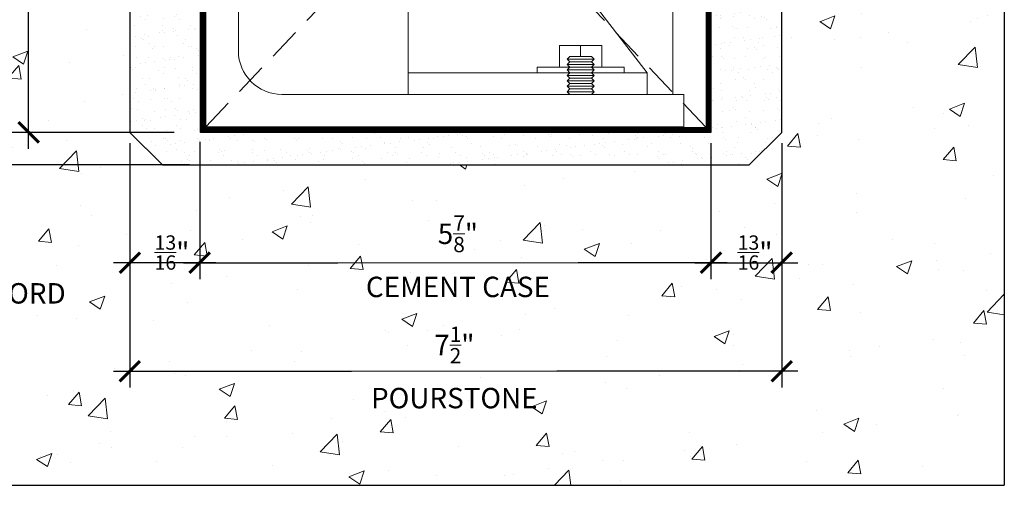
# Model space of a CAD drawing. Units: inches. Extents: x 10 to 1215, y 36 to 280.
# Drawn here: x 490 to 502, y 208 to 213 of the extents above; entities that cross this region are included whole.
import ezdxf

# ---------------------------------------------------------------- set-up
doc = ezdxf.new("R2010")
doc.units = ezdxf.units.IN
doc.header["$MEASUREMENT"] = 0
doc.linetypes.add('DASHED2', pattern=[0.375, 0.25, -0.125])
doc.layers.add('BOLD', color=1, linetype='Continuous')
for name, color, linetype, lineweight in [('DIM', 5, 'Continuous', 18), ('HATCH', 2, 'Continuous', 13), ('OBJ', 3, 'Continuous', 25), ('PROFILE-VIS', 7, 'Continuous', 0)]:
    doc.layers.add(name, color=color, linetype=linetype, lineweight=lineweight)
doc.styles.add('RomanS', font='romans.shx')
doc.dimstyles.get("Standard").update_dxf_attribs({"dimscale": 2, "dimtxt": 0.1175, "dimasz": 0.1175, "dimexe": 0.09375, "dimexo": 0.0625, "dimgap": 0.09, "dimtad": 0, "dimtih": 1, "dimtoh": 1, "dimdec": 6, "dimzin": 0, "dimdsep": 46, "dimlunit": 4, "dimtxsty": 'RomanS', "dimblk": 'ARCHTICK', "dimcen": 0.09, "dimdle": 0.09375, "dimadec": 0, "dimazin": 0, "dimtfac": 0.75, "dimtdec": 6, "dimtix": 1, "dimtofl": 0, "dimtmove": 0, "dimatfit": 3, "dimfxl": 0, "dimfrac": 1, "dimtolj": 1, "dimtzin": 0, "dimarcsym": 0})

# ---------------------------------------------------------------- blocks, each defined once
blk = doc.blocks.new('_ArchTick')
at = {"color": 0, "linetype": 'ByBlock', "const_width": 0.15}
blk.add_lwpolyline([(-0.5, -0.5), (0.5, 0.5)], dxfattribs=at)
blk = doc.blocks.new('*D49')
at = {"layer": 'Defpoints', "color": 0}
for p in [(491.688, 217.166), (490.524, 212.161), (491.688, 212.161)]:
    blk.add_point(p, dxfattribs=at)
at = {"layer": 'DIM', "color": 0, "lineweight": -2}
for p, q in [((490.524, 217.353), (490.524, 214.725)), ((491.563, 217.166), (490.336, 217.166)), ((490.524, 211.973), (490.524, 213.693)), ((491.563, 212.161), (490.336, 212.161))]:
    blk.add_line(p, q, dxfattribs=at)
at = {"layer": 'DIM', "color": 0, "lineweight": -2, "xscale": 0.235, "yscale": 0.235, "zscale": 0.235}
for p, rotation in [((490.524, 217.166), 90), ((490.524, 212.161), 270)]:
    blk.add_blockref('_ArchTick', p, dxfattribs=dict(at, rotation=rotation))
at = {"layer": 'DIM', "color": 0, "insert": (490.524, 214.209), "char_height": 0.235, "attachment_point": 5, "style": 'RomanS'}
blk.add_mtext('\\A1;5"\\PPOURSTONE', dxfattribs=at)
blk = doc.blocks.new('*D50')
at = {"layer": 'Defpoints', "color": 0}
for p in [(487.513, 218.786), (487.955, 218.786), (492.5, 211.786)]:
    blk.add_point(p, dxfattribs=at)
at = {"layer": 'DIM', "color": 0, "lineweight": -2}
for p, q in [((487.513, 218.973), (487.513, 215.806)), ((487.83, 218.786), (487.325, 218.786)), ((487.513, 211.598), (487.513, 213.991)), ((492.375, 211.786), (487.325, 211.786))]:
    blk.add_line(p, q, dxfattribs=at)
at = {"layer": 'DIM', "color": 0, "lineweight": -2, "xscale": 0.235, "yscale": 0.235, "zscale": 0.235}
for p, rotation in [((487.513, 218.786), 90), ((487.513, 211.786), 270)]:
    blk.add_blockref('_ArchTick', p, dxfattribs=dict(at, rotation=rotation))
at = {"layer": 'DIM', "color": 0, "insert": (487.513, 214.899), "char_height": 0.235, "attachment_point": 5, "style": 'RomanS'}
blk.add_mtext('\\A1;7"\\PMINIMUM\\PTOP OF\\PFIN. FLOOR', dxfattribs=at)
blk = doc.blocks.new('Opcon_PROFILE')
at = {"layer": 'PROFILE-VIS', "extrusion": (0, 1, 0)}
for p, q in [((5.375, 0.375), (5.375, 5.5)), ((2.328, 0.625), (2.328, 3.375)), ((2.953, 3.375), (5.078, 0.625)), ((0.375, 0.875), (0.375, 2.812)), ((0, 1.5), (0, 0)), ((4.069, 0.688), (4.069, 0.938)), ((4.312, 0.938), (4.069, 0.938)), ((4.556, 0.938), (4.312, 0.938)), ((4.312, 0.812), (4.312, 0.938)), ((4.556, 0.688), (4.556, 0.938)), ((4.188, 0.812), (4.156, 0.781)), ((4.438, 0.812), (4.188, 0.812)), ((4.438, 0.812), (4.469, 0.781)), ((4.188, 0.688), (3.812, 0.688)), ((3.812, 0.688), (3.812, 0.625)), ((4.188, 0.75), (4.156, 0.781)), ((4.156, 0.781), (4.469, 0.781)), ((4.188, 0.75), (4.156, 0.719)), ((4.156, 0.719), (4.469, 0.719)), ((4.188, 0.688), (4.156, 0.719)), ((4.188, 0.688), (4.156, 0.656)), ((4.438, 0.75), (4.188, 0.75)), ((4.438, 0.688), (4.188, 0.688)), ((4.438, 0.75), (4.469, 0.781)), ((4.438, 0.75), (4.469, 0.719)), ((4.438, 0.688), (4.469, 0.719)), ((4.812, 0.688), (4.438, 0.688)), ((4.438, 0.688), (4.469, 0.656)), ((4.812, 0.688), (4.812, 0.625)), ((2.328, 0.625), (4.188, 0.625)), ((2.328, 0.375), (2.328, 0.625)), ((4.156, 0.656), (4.469, 0.656)), ((4.188, 0.625), (4.156, 0.656)), ((4.188, 0.625), (4.156, 0.594)), ((4.156, 0.594), (4.469, 0.594)), ((4.188, 0.562), (4.156, 0.594)), ((4.438, 0.625), (4.188, 0.625)), ((4.438, 0.625), (4.469, 0.656)), ((4.438, 0.625), (5.078, 0.625)), ((4.438, 0.625), (4.469, 0.594)), ((4.438, 0.562), (4.469, 0.594)), ((5.078, 0.625), (5.078, 0.375)), ((4.188, 0.562), (4.156, 0.531)), ((4.156, 0.531), (4.469, 0.531)), ((4.188, 0.5), (4.156, 0.531)), ((4.188, 0.5), (4.156, 0.469)), ((4.156, 0.469), (4.469, 0.469)), ((4.188, 0.438), (4.156, 0.469)), ((4.438, 0.562), (4.188, 0.562)), ((4.438, 0.5), (4.188, 0.5)), ((4.438, 0.562), (4.469, 0.531)), ((4.438, 0.5), (4.469, 0.531)), ((4.438, 0.5), (4.469, 0.469)), ((4.438, 0.438), (4.469, 0.469)), ((5.5, 0.375), (0.875, 0.375)), ((4.188, 0.438), (4.156, 0.406)), ((4.156, 0.406), (4.469, 0.406)), ((4.188, 0.375), (4.156, 0.406)), ((4.438, 0.438), (4.188, 0.438)), ((4.438, 0.438), (4.469, 0.406)), ((4.438, 0.375), (4.469, 0.406)), ((5.5, 0), (5.5, 0.375)), ((0, 0), (1.25, 0)), ((1.25, 0), (4.75, 0)), ((4.75, 0), (5.5, 0))]:
    blk.add_line(p, q, dxfattribs=at)
at = {"layer": 'PROFILE-VIS'}
blk.add_arc((0.875, 0.875), 0.5, 180, 270, dxfattribs=at)
blk = doc.blocks.new('*D53')
at = {"layer": 'Defpoints', "color": 0}
for p in [(489, 212.161), (491.688, 212.161), (492.125, 211.786)]:
    blk.add_point(p, dxfattribs=at)
at = {"layer": 'DIM', "color": 0, "lineweight": -2}
for p, q in [((489, 211.598), (489, 212.348)), ((491.563, 212.161), (488.813, 212.161)), ((492, 211.786), (488.813, 211.786))]:
    blk.add_line(p, q, dxfattribs=at)
at = {"layer": 'DIM', "color": 0, "lineweight": -2, "xscale": 0.235, "yscale": 0.235, "zscale": 0.235}
for p, rotation in [((489, 212.161), 90), ((489, 211.786), 270)]:
    blk.add_blockref('_ArchTick', p, dxfattribs=dict(at, rotation=rotation))
at = {"layer": 'DIM', "color": 0, "insert": (488.183, 212.043), "char_height": 0.235, "attachment_point": 5, "style": 'RomanS'}
blk.add_mtext('\\A1;VARIES', dxfattribs=at)
blk = doc.blocks.new('*D54')
at = {"layer": 'Defpoints', "color": 0}
for p in [(491.688, 212.161), (499.189, 212.161), (499.189, 209.411)]:
    blk.add_point(p, dxfattribs=at)
at = {"layer": 'DIM', "color": 0, "lineweight": -2}
for p, q in [((491.688, 212.036), (491.688, 209.223)), ((499.189, 212.036), (499.189, 209.223)), ((491.5, 209.411), (494.24, 209.411)), ((499.376, 209.411), (496.603, 209.411))]:
    blk.add_line(p, q, dxfattribs=at)
at = {"layer": 'DIM', "color": 0, "lineweight": -2, "xscale": 0.235, "yscale": 0.235, "zscale": 0.235, "rotation": 180}
blk.add_blockref('_ArchTick', (491.688, 209.411), dxfattribs=at)
at = {"layer": 'DIM', "color": 0, "lineweight": -2, "xscale": 0.235, "yscale": 0.235, "zscale": 0.235}
blk.add_blockref('_ArchTick', (499.189, 209.411), dxfattribs=at)
at = {"layer": 'DIM', "color": 0, "insert": (495.422, 209.455), "char_height": 0.235, "attachment_point": 5, "style": 'RomanS'}
blk.add_mtext('\\A1;7{\\H0.75x;\\S1/2;}"\\PPOURSTONE', dxfattribs=at)
blk = doc.blocks.new('*D55')
at = {"layer": 'Defpoints', "color": 0}
for p in [(492.492, 212.177), (498.375, 212.161), (498.375, 210.661)]:
    blk.add_point(p, dxfattribs=at)
at = {"layer": 'DIM', "color": 0, "lineweight": -2}
for p, q in [((492.492, 212.052), (492.492, 210.473)), ((498.375, 212.036), (498.375, 210.473)), ((492.304, 210.661), (494.08, 210.661)), ((498.563, 210.661), (496.846, 210.661))]:
    blk.add_line(p, q, dxfattribs=at)
at = {"layer": 'DIM', "color": 0, "lineweight": -2, "xscale": 0.235, "yscale": 0.235, "zscale": 0.235, "rotation": 180}
blk.add_blockref('_ArchTick', (492.492, 210.661), dxfattribs=at)
at = {"layer": 'DIM', "color": 0, "lineweight": -2, "xscale": 0.235, "yscale": 0.235, "zscale": 0.235}
blk.add_blockref('_ArchTick', (498.375, 210.661), dxfattribs=at)
at = {"layer": 'DIM', "color": 0, "insert": (495.463, 210.735), "char_height": 0.235, "attachment_point": 5, "style": 'RomanS'}
blk.add_mtext('\\A1;5{\\H0.75x;\\S7/8;}"\\PCEMENT CASE', dxfattribs=at)
blk = doc.blocks.new('*D56')
at = {"layer": 'Defpoints', "color": 0}
for p in [(491.688, 212.161), (492.492, 212.177), (491.688, 210.661)]:
    blk.add_point(p, dxfattribs=at)
at = {"layer": 'DIM', "color": 0, "lineweight": -2}
for p, q in [((491.688, 212.036), (491.688, 210.473)), ((492.492, 212.052), (492.492, 210.473)), ((492.679, 210.661), (491.5, 210.661))]:
    blk.add_line(p, q, dxfattribs=at)
at = {"layer": 'DIM', "color": 0, "lineweight": -2, "xscale": 0.235, "yscale": 0.235, "zscale": 0.235, "rotation": 180}
blk.add_blockref('_ArchTick', (491.688, 210.661), dxfattribs=at)
at = {"layer": 'DIM', "color": 0, "lineweight": -2, "xscale": 0.235, "yscale": 0.235, "zscale": 0.235}
blk.add_blockref('_ArchTick', (492.492, 210.661), dxfattribs=at)
at = {"layer": 'DIM', "color": 0, "insert": (492.173, 210.778), "char_height": 0.235, "attachment_point": 5, "style": 'RomanS'}
blk.add_mtext('\\A1;{\\H0.7x;\\S13/16;}"', dxfattribs=at)
blk = doc.blocks.new('*D57')
at = {"layer": 'Defpoints', "color": 0}
for p in [(498.375, 212.161), (499.189, 212.161), (499.189, 210.661)]:
    blk.add_point(p, dxfattribs=at)
at = {"layer": 'DIM', "color": 0, "lineweight": -2}
for p, q in [((498.375, 212.036), (498.375, 210.473)), ((499.189, 212.036), (499.189, 210.473)), ((498.188, 210.661), (499.376, 210.661))]:
    blk.add_line(p, q, dxfattribs=at)
at = {"layer": 'DIM', "color": 0, "lineweight": -2, "xscale": 0.235, "yscale": 0.235, "zscale": 0.235, "rotation": 180}
blk.add_blockref('_ArchTick', (498.375, 210.661), dxfattribs=at)
at = {"layer": 'DIM', "color": 0, "lineweight": -2, "xscale": 0.235, "yscale": 0.235, "zscale": 0.235}
blk.add_blockref('_ArchTick', (499.189, 210.661), dxfattribs=at)
at = {"layer": 'DIM', "color": 0, "insert": (498.882, 210.778), "char_height": 0.235, "attachment_point": 5, "style": 'RomanS'}
blk.add_mtext('\\A1;{\\H0.7x;\\S13/16;}"', dxfattribs=at)
blk = doc.blocks.new('*D74')
at = {"layer": 'Defpoints', "color": 0}
for p in [(489, 218.411), (492.886, 218.411), (492.323, 212.161)]:
    blk.add_point(p, dxfattribs=at)
at = {"layer": 'DIM', "color": 0, "lineweight": -2}
for p, q in [((489, 218.598), (489, 217.235)), ((492.761, 218.411), (488.813, 218.411)), ((489, 211.973), (489, 215.28)), ((492.198, 212.161), (488.813, 212.161))]:
    blk.add_line(p, q, dxfattribs=at)
at = {"layer": 'DIM', "color": 0, "lineweight": -2, "xscale": 0.235, "yscale": 0.235, "zscale": 0.235}
for p, rotation in [((489, 218.411), 90), ((489, 212.161), 270)]:
    blk.add_blockref('_ArchTick', p, dxfattribs=dict(at, rotation=rotation))
at = {"layer": 'DIM', "color": 0, "insert": (489, 216.257), "char_height": 0.25, "attachment_point": 5, "style": 'RomanS'}
blk.add_mtext('\\A1;6-5/8" TYPE A\\P6-7/8" TYPE B \\PCEMENT\\PCASE', dxfattribs=at)

msp = doc.modelspace()

# ---------------------------------------------------------------- hatches: boundary and pattern name
at = {"layer": 'HATCH'}
h = msp.add_hatch(dxfattribs=at)
h.set_pattern_fill('AR-CONC', color=256, scale=0.25, style=0)
h.set_pattern_definition([(50, (554.2652, 229.3915), (1.79315, -0.15688), [0.1875, -2.0625]), (355, (554.2652, 229.3915), (-0.34688, 1.88048), [0.15, -1.65]), (100.4514, (554.4147, 229.3785), (1.446273, 1.7236), [0.15935, -1.752855]), (46.1842, (554.2652, 229.8915), (2.6681, -0.4138), [0.28125, -3.09375]), (96.6356, (554.4876, 229.857), (2.33666, 2.435295), [0.23903, -2.62928]), (351.184, (554.2652, 229.8915), (2.33665, 2.4353), [0.225, -2.475]), (21, (554.5152, 229.7665), (1.492268, -1.006547), [0.1875, -2.0625]), (326, (554.5152, 229.7665), (0.60829, 1.812875), [0.15, -1.65]), (71.4514, (554.6396, 229.6826), (2.100557, 0.806326), [0.15935, -1.752855]), (37.5, (554.2652, 229.3915), (0.0303996, 0.8322346), [0, -1.63, 0, -1.675, 0, -1.65625]), (7.5, (554.2652, 229.3915), (0.657674, 0.986029), [0, -0.955, 0, -1.5925, 0, -0.63125]), (327.5, (553.7077, 229.3915), (1.334556, -0.056387), [0, -0.625, 0, -1.95, 0, -2.5875]), (317.5, (553.4577, 229.3915), (1.457965, 0.250262), [0, -0.8125, 0, -1.295, 0, -1.8375])])
h.paths.add_polyline_path([(501.7500005, 218.0984304), (499.1887541, 218.0984304), (499.1887541, 217.1656151), (499.1887541, 212.1609304), (498.8125005, 211.7859304), (492.0625005, 211.7859304), (491.6875005, 212.1609304), (491.6875005, 217.1656151), (491.6875005, 218.0984304), (489, 218.0984304), (489.0000005, 208.0984304), (501.7500005, 208.0984304)])
h.paths.add_polyline_path([(493.7852719, 211.2596976), (497.1409267, 211.2596976), (497.1409267, 210.2105904), (493.7852719, 210.2105904)], flags=24)
h.paths.add_polyline_path([(494.01182, 209.9799065), (496.8317605, 209.9799065), (496.8317605, 208.9307994), (494.01182, 208.9307994)], flags=24)
h.paths.add_polyline_path([(491.6309073, 211.4740554), (492.7157287, 211.4740554), (492.7157287, 210.8803054), (491.6309073, 210.8803054)], flags=24)
h.paths.add_polyline_path([(498.3393418, 211.4740554), (499.4241633, 211.4740554), (499.4241633, 210.8803054), (498.3393418, 210.8803054)], flags=24)
h.paths.add_polyline_path([(488.6140312, 214.993848), (491.4339716, 214.993848), (491.4339716, 213.4239076), (488.6140312, 213.4239076)], flags=9)
h.paths.add_polyline_path([(486.586027, 217.3326124), (489.5785865, 217.3326124), (489.5785865, 215.1823148), (486.586027, 215.1823148)], flags=9)
h.paths.add_polyline_path([(489.1939417, 218.0644005), (490.0607572, 218.0644005), (490.0607572, 217.4394005), (489.1939417, 217.4394005)], flags=24)
h.paths.add_polyline_path([(484.7148318, 210.5874298), (490.1366175, 210.5874298), (490.1366175, 209.4515965), (484.7148318, 209.4515965)], flags=9)
h.paths.add_polyline_path([(499.6985745, 214.8302809), (501.1253602, 214.8302809), (501.1253602, 214.0861143), (499.6985745, 214.0861143)], flags=24)
at = {"layer": 'HATCH', "lineweight": 15}
h = msp.add_hatch(dxfattribs=at)
h.set_pattern_fill('AR-SAND', color=256, scale=0.125, style=0)
h.set_pattern_definition([(37.5, (554.26523, 229.26653), (-0.00787417, 0.240853), [0, -0.19, 0, -0.2125, 0, -0.203125]), (7.5, (554.26523, 229.26653), (0.2212221, 0.3527683), [0, -0.1025, 0, -0.17125, 0, -0.065625]), (327.5, (554.11148, 229.26653), (0.3892677, 0.0007074), [0, -0.0625, 0, -0.225, 0, -0.29375]), (317.5, (554.11148, 229.26653), (0.3757658, 0.1097094), [0, -0.03125, 0, -0.1475, 0, -0.16875])])
h.paths.add_polyline_path([(492.5000005, 217.1656151), (491.6875005, 217.1656151), (491.6875005, 212.1609304), (492.0625005, 211.7859304), (498.8125005, 211.7859304), (499.1887541, 212.1609304), (499.1887541, 217.1656151), (498.3750005, 217.1656151), (498.3750005, 212.1609304), (492.5000005, 212.1609304)])

# ---------------------------------------------------------------- linework, layer by layer
at = {"layer": 'BOLD', "const_width": 0.0625}
msp.add_lwpolyline([(491.9375005, 218.2546804), (492.5312505, 218.2546804), (492.5312505, 212.1921804), (498.343751, 212.1923475), (498.3437505, 218.2546804), (498.9375005, 218.2546804)], dxfattribs=at)
at = {"layer": 'Defpoints'}
for p in [(501.7500005, 218.0984304), (489.0000005, 208.0984304)]:
    msp.add_line(p, (501.7500005, 208.0984304), dxfattribs=at)
at = {"layer": 'DIM'}
for p, q in [((493.6833969, 210.6609304), (497.2428017, 210.6609304)), ((493.909945, 209.4109304), (496.9336355, 209.4109304))]:
    msp.add_line(p, q, dxfattribs=at)
at = {"layer": 'OBJ', "linetype": 'DASHED2', "lineweight": 9, "ltscale": 1.5}
for p, q in [((498.3125005, 212.2234304), (492.5625005, 218.2859304)), ((492.5625005, 212.2234304), (498.3125005, 218.2859304))]:
    msp.add_line(p, q, dxfattribs=at)
at = {"layer": 'OBJ'}
msp.add_lwpolyline([(492.5000005, 217.1656151), (491.6875005, 217.1656151), (491.6875005, 212.1609304), (492.0625005, 211.7859304), (498.8125005, 211.7859304), (499.1887541, 212.1609304), (499.1887541, 217.1656151), (498.3750005, 217.1656151), (498.3750005, 212.1609304), (492.5000005, 212.1609304)], close=True, dxfattribs=at)

# ---------------------------------------------------------------- block references
at = {"layer": 'HATCH'}
msp.add_blockref('Opcon_PROFILE', (492.5625, 212.2234304), dxfattribs=at)

# ---------------------------------------------------------------- texts
at = {"layer": 'DIM', "insert": (486.5804556, 210.4257632), "char_height": 0.235, "attachment_point": 1, "style": 'RomanS'}
msp.add_mtext('TYPE A - BESAM, KM, RECORD\\PTYPE B - ALL OTHERS', dxfattribs=at)

# ---------------------------------------------------------------- dimensions: what is measured, and where the dimension line sits
at = {"layer": 'DIM'}
for base, p1, p2, text, override, picture, middle in [((487.5126712, 218.7859304), (492.5000005, 211.7859304), (487.9547664, 218.7859304), '<>\\PMINIMUM\\PTOP OF\\PFIN. FLOOR', {"dimtad": 0, "dimjust": 0, "dimtoh": 0, "dimdec": 4}, '*D50', (487.5126712, 214.8987583)), ((489.0000003, 218.4109304), (492.3231602, 212.1609304), (492.8856597, 218.4109304), '6-5/8" TYPE A\\P6-7/8" TYPE B \\PCEMENT\\PCASE', {"dimtxt": 0.125, "dimtad": 0, "dimjust": 0, "dimtoh": 0, "dimdec": 4}, '*D74', (489.0000003, 216.2574637)), ((489.0000003, 212.1609304), (492.1250005, 211.7859304), (491.6875005, 212.1609304), 'VARIES', {"dimdec": 4, "dimtmove": 2}, '*D53', (488.1825165, 212.0434304))]:
    dim = msp.add_linear_dim(base=base, p1=p1, p2=p2, angle=90, text=text, dimstyle='Standard', override=override, dxfattribs=at)
    dim.commit()
    dim.dimension.update_dxf_attribs({"geometry": picture, "text_midpoint": middle, "dimtype": 160})
dim = msp.add_linear_dim(base=(490.5238261, 212.1609304), p1=(491.6875005, 217.1656151), p2=(491.6875005, 212.1609304), angle=90, text='<>\\PPOURSTONE', dimstyle='Standard', dxfattribs=at)
dim.commit()
dim.dimension.update_dxf_attribs({"geometry": '*D49', "text_midpoint": (490.5238261, 214.2088778), "dimtype": 160})
for base, p1, p2, text, override, picture, middle in [((491.6875005, 210.6609304), (492.4918422, 212.1767881), (491.6875005, 212.1609304), '\\A1;{\\H0.7x;\\S13#16;}"', {"dimdec": 3, "dimtmove": 1, "dimfrac": 1}, '*D56', (492.173318, 210.7784304)), ((499.1887541, 209.4109304), (491.6875005, 212.1609304), (499.1887541, 212.1609304), '<>\\PPOURSTONE', {"dimtad": 0, "dimtmove": 2}, '*D54', (495.4217903, 209.455353)), ((498.3750005, 210.6609304), (492.4918422, 212.1767881), (498.3750005, 212.1609304), '<>\\PCEMENT CASE', {"dimtad": 0, "dimdec": 3, "dimtmove": 2}, '*D55', (495.4630993, 210.735144)), ((499.1887541, 210.6609304), (498.3750005, 212.1609304), (499.1887541, 212.1609304), '\\A1;{\\H0.7x;\\S13#16;}"', {"dimdec": 3, "dimtmove": 1, "dimfrac": 1}, '*D57', (498.8817525, 210.7784304))]:
    dim = msp.add_linear_dim(base=base, p1=p1, p2=p2, text=text, dimstyle='Standard', override=override, dxfattribs=at)
    dim.commit()
    dim.dimension.update_dxf_attribs({"geometry": picture, "text_midpoint": middle, "dimtype": 160})

doc.saveas('drawing.dxf')
